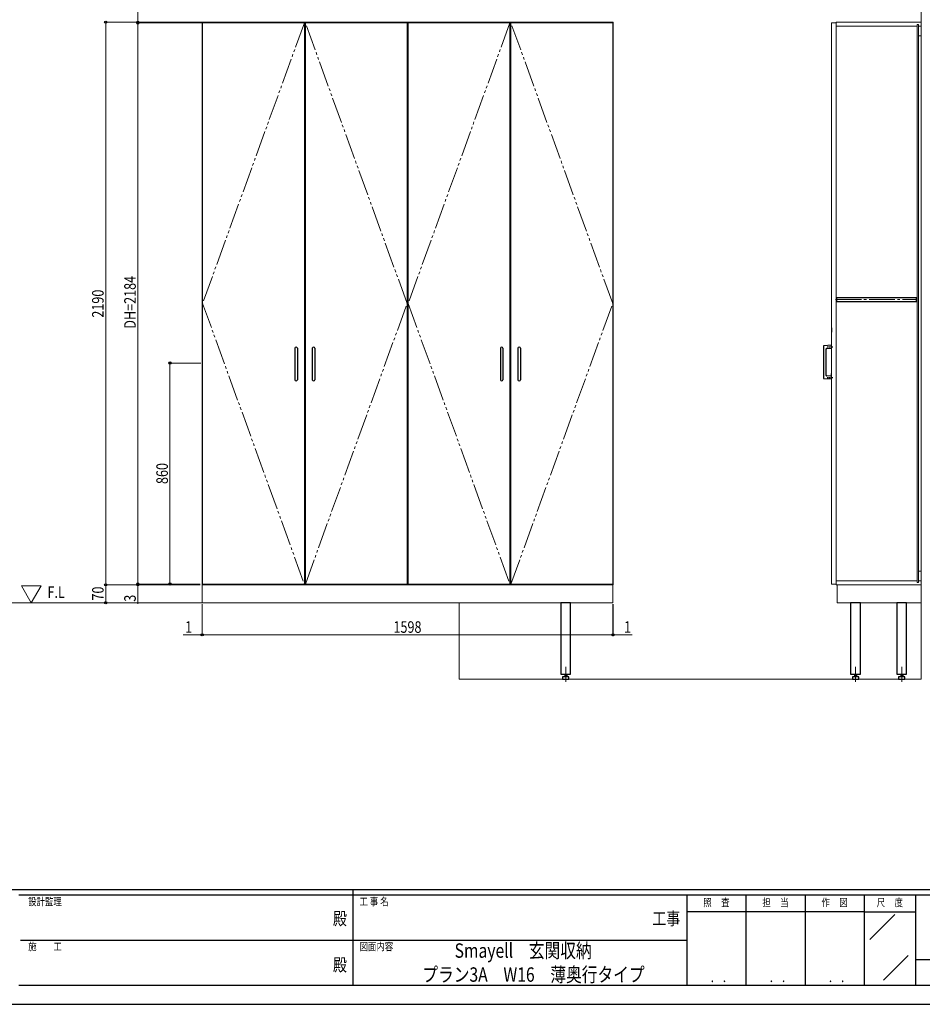
# Model space of a CAD drawing. Units: millimetres. Extents: x 0 to 8410, y 0 to 5940.
# Drawn here: x 2904 to 6416, y 0 to 3833 of the extents above; entities that cross this region are included whole.
import ezdxf
from ezdxf.enums import TextEntityAlignment as Align

# ---------------------------------------------------------------- set-up
doc = ezdxf.new("R2010")
doc.units = ezdxf.units.MM
doc.linetypes.add('YCENTER_1', pattern=[13, 10, -1, 1, -1])
doc.linetypes.add('YDIVIDE_1', pattern=[15, 10, -1, 1, -1, 1, -1])
for name, color, linetype, lineweight in [('USER1', 3, 'Continuous', 13), ('YKK_11', 7, 'Continuous', 30), ('YKK_12', 2, 'Continuous', 13), ('YKK_13', 4, 'Continuous', 30), ('YKK_D', 6, 'Continuous', 13), ('YKK_ZWAK', 7, 'Continuous', 30), ('YSS_K', 3, 'Continuous', 13)]:
    doc.layers.add(name, color=color, linetype=linetype, lineweight=lineweight)
doc.styles.add('text-b', font='extslim2.shx', dxfattribs={"width": 0.8, "bigfont": 'extfont2.shx'})

msp = doc.modelspace()

# ---------------------------------------------------------------- linework, layer by layer
at = {"layer": 'YKK_11'}
for p, q in [((6393.5, 2750.5), (6082, 2750.5)), ((6082, 2750.5), (6082, 2735.5)), ((6082, 2735.5), (6393.5, 2735.5)), ((6393.5, 2735.5), (6393.5, 2750.5))]:
    msp.add_line(p, q, dxfattribs=at)
at = {"layer": 'YKK_12'}
for p, q in [((4413.5, 3823), (3613.5, 3823)), ((3613.5, 3823), (3613.5, 1633)), ((4011.5, 3820), (3615.5, 3820)), ((3615.5, 3820), (3615.5, 1636)), ((4011.5, 1636), (4011.5, 3820)), ((4015.5, 1636), (4015.5, 3820)), ((4015.5, 3820), (4411.5, 3820)), ((4411.5, 3820), (4411.5, 1636)), ((5213.5, 3823), (4413.5, 3823)), ((4413.5, 3823), (4413.5, 1633)), ((4413.5, 1633), (4413.5, 3823)), ((4811.5, 3820), (4415.5, 3820)), ((4415.5, 3820), (4415.5, 1636)), ((4811.5, 1636), (4811.5, 3820)), ((4815.5, 1636), (4815.5, 3820)), ((4815.5, 3820), (5211.5, 3820)), ((5211.5, 3820), (5211.5, 1636)), ((5213.5, 1633), (5213.5, 3823)), ((6063.5, 1636), (6063.5, 3820)), ((6063.5, 3820), (6081.5, 3820)), ((6081.5, 1633), (6081.5, 3823)), ((6081.5, 3823), (6411.5, 3823)), ((6081.5, 3820), (6081.5, 1636)), ((6081.5, 3808), (6396.5, 3808)), ((6396.5, 3813.5), (6396.5, 3808)), ((6396.5, 3813.5), (6401.5, 3813.5)), ((6397, 3813.5), (6397, 1642.5)), ((6401, 3813.5), (6401, 1642.5)), ((6401.5, 3813.5), (6401.5, 3808)), ((6401.5, 3808), (6411.5, 3808)), ((6411.5, 3823), (6411.5, 1633)), ((6401, 3769.5), (6411.5, 3769.5)), ((4013.5, 3253), (4015.5, 3253)), ((6401, 1686.5), (6411.5, 1686.5)), ((3613.5, 1633), (4413.5, 1633)), ((5212.5, 1633), (3614.5, 1633)), ((3614.5, 1633), (3614.5, 1563)), ((3615.5, 1636), (4011.5, 1636)), ((4411.5, 1636), (4015.5, 1636)), ((4413.5, 1633), (5213.5, 1633)), ((4415.5, 1636), (4811.5, 1636)), ((5211.5, 1636), (4815.5, 1636)), ((5212.5, 1563), (5212.5, 1633)), ((6081.5, 1636), (6063.5, 1636)), ((6396.5, 1648), (6081.5, 1648)), ((6411.5, 1633), (6081.5, 1633)), ((6411.5, 1633), (6085.5, 1633)), ((6085.5, 1633), (6085.5, 1563)), ((6396.5, 1648), (6396.5, 1642.5)), ((6396.5, 1642.5), (6401.5, 1642.5)), ((6401.5, 1648), (6401.5, 1642.5)), ((6411.5, 1648), (6401.5, 1648)), ((6411.5, 1563), (6411.5, 1633)), ((3614.5, 1563), (5212.5, 1563)), ((6085.5, 1563), (6411.5, 1563))]:
    msp.add_line(p, q, dxfattribs=at)
at = {"layer": 'YKK_12', "linetype": 'YDIVIDE_1', "ltscale": 10}
for p, q in [((4011.5, 3820), (3615.5, 2728)), ((4411.5, 2728), (4015.5, 3820)), ((4811.5, 3820), (4415.5, 2728)), ((5211.5, 2728), (4815.5, 3820)), ((3615.5, 2728), (4011.5, 1636)), ((4015.5, 1636), (4411.5, 2728)), ((4415.5, 2728), (4811.5, 1636)), ((4815.5, 1636), (5211.5, 2728))]:
    msp.add_line(p, q, dxfattribs=at)
at = {"layer": 'YKK_12', "linetype": 'YCENTER_1', "ltscale": 10}
for p, q in [((6079.2, 2743), (6396.3, 2743)), ((5028.5, 1255.6), (5028.5, 1313.7)), ((6156.5, 1255.6), (6156.5, 1313.7)), ((6336.5, 1255.6), (6336.5, 1313.7))]:
    msp.add_line(p, q, dxfattribs=at)
at = {"layer": 'YKK_13', "ltscale": 0.5}
for p, q in [((6063.5, 2633.5), (6063.5, 2616)), ((3974.5, 2553.4), (3974.5, 2431.1)), ((3984.5, 2553.4), (3984.5, 2431.1)), ((4042.5, 2553.4), (4042.5, 2431.1)), ((4052.5, 2553.4), (4052.5, 2431.1)), ((4774.5, 2553.4), (4774.5, 2431.1)), ((4784.5, 2553.4), (4784.5, 2431.1)), ((4842.5, 2553.4), (4842.5, 2431.1)), ((4852.5, 2553.4), (4852.5, 2431.1)), ((6031.5, 2562.1), (6031.5, 2437.3)), ((6063.5, 2565.2), (6032.9, 2563.6)), ((6042.5, 2448.2), (6042.5, 2551.2)), ((6044.4, 2553.2), (6063.5, 2554.2)), ((6063.5, 2554.2), (6063.5, 2565.2)), ((6063.5, 2438.5), (6063.5, 2456)), ((6032.9, 2435.8), (6063.5, 2434.2)), ((6063.5, 2445.2), (6044.4, 2446.2)), ((6063.5, 2434.2), (6063.5, 2445.2))]:
    msp.add_line(p, q, dxfattribs=at)
at = {"layer": 'YKK_13', "linetype": 'YCENTER_1', "ltscale": 0.5}
for p, q in [((6045.5, 2559.7), (6068.6, 2559.7)), ((6045.5, 2439.7), (6068.6, 2439.7))]:
    msp.add_line(p, q, dxfattribs=at)
at = {"layer": 'YKK_13'}
for p, q in [((5047.5, 1563), (5009.5, 1563)), ((5009.5, 1563), (5009.5, 1285)), ((5047.5, 1285), (5047.5, 1563)), ((6175.5, 1563), (6137.5, 1563)), ((6137.5, 1563), (6137.5, 1285)), ((6175.5, 1285), (6175.5, 1563)), ((6355.5, 1563), (6317.5, 1563)), ((6317.5, 1563), (6317.5, 1285)), ((6355.5, 1285), (6355.5, 1563)), ((5009.5, 1285), (5047.5, 1285)), ((5040.8, 1275), (5016.3, 1275)), ((5016.3, 1275), (5016.3, 1265)), ((5016.3, 1265), (5040.8, 1265)), ((5024.6, 1285), (5024.6, 1275)), ((5032.4, 1285), (5032.4, 1275)), ((5040.8, 1265), (5040.8, 1275)), ((6137.5, 1285), (6175.5, 1285)), ((6168.8, 1275), (6144.3, 1275)), ((6144.3, 1275), (6144.3, 1265)), ((6144.3, 1265), (6168.8, 1265)), ((6152.6, 1285), (6152.6, 1275)), ((6160.4, 1285), (6160.4, 1275)), ((6168.8, 1265), (6168.8, 1275)), ((6317.5, 1285), (6355.5, 1285)), ((6348.8, 1275), (6324.3, 1275)), ((6324.3, 1275), (6324.3, 1265)), ((6324.3, 1265), (6348.8, 1265)), ((6332.6, 1285), (6332.6, 1275)), ((6340.4, 1285), (6340.4, 1275)), ((6348.8, 1265), (6348.8, 1275))]:
    msp.add_line(p, q, dxfattribs=at)
at = {"layer": 'YKK_13', "ltscale": 0.5}
for centre, radius, start, end in [((3979.5, 2552.7), 5.05, 8.0102, 171.9898), ((4047.5, 2552.7), 5.05, 8.0102, 171.9898), ((4779.5, 2552.7), 5.05, 8.0102, 171.9898), ((4847.5, 2552.7), 5.05, 8.0102, 171.9898), ((6033, 2562.1), 1.5, 92.7637, 180.2112), ((6044.5, 2551.2), 2, 93.1953, 179.7952), ((3979.5, 2431.8), 5.05, 188.0102, 351.9898), ((4047.5, 2431.8), 5.05, 188.0102, 351.9898), ((4779.5, 2431.8), 5.05, 188.0102, 351.9898), ((4847.5, 2431.8), 5.05, 188.0102, 351.9898), ((6033, 2437.3), 1.5, 179.7637, 267.2112), ((6044.5, 2448.2), 2, 180.1953, 266.7952)]:
    msp.add_arc(centre, radius, start, end, dxfattribs=at)
at = {"layer": 'YKK_D'}
for p, q in [((3363.5, 3823), (3363.5, 3897)), ((3612.5, 3823), (3237.5, 3823)), ((3238.5, 3823), (3238.5, 1633)), ((3612.5, 3823), (3362.5, 3823)), ((3614.5, 3820), (3362.5, 3820)), ((3614.5, 3820), (3362.5, 3820)), ((3363.5, 3820), (3363.5, 3823)), ((3363.5, 1636), (3363.5, 3820)), ((3363.5, 3820), (3363.5, 3803)), ((3608.1, 2496), (3487.5, 2496)), ((3488.5, 1636), (3488.5, 2496)), ((3363.5, 1636), (3363.5, 1653)), ((3595.8, 1633), (3237.5, 1633)), ((3605.5, 1633), (3237.5, 1633)), ((3238.5, 1633), (3238.5, 1563)), ((3595.8, 1636), (3362.5, 1636)), ((3595.8, 1636), (3362.5, 1636)), ((3595.8, 1633), (3362.5, 1633)), ((3363.5, 1636), (3363.5, 1633)), ((3363.5, 1633), (3363.5, 1559)), ((3606, 1636), (3487.5, 1636)), ((3613.5, 1558), (3613.5, 1437)), ((3614.5, 1558), (3614.5, 1437)), ((3614.5, 1558), (3614.5, 1437)), ((5212.5, 1558), (5212.5, 1437)), ((5212.5, 1558), (5212.5, 1437)), ((5213.5, 1558), (5213.5, 1437)), ((3613.5, 1438), (3539.5, 1438)), ((3614.5, 1438), (3613.5, 1438)), ((3614.5, 1438), (3631.5, 1438)), ((3614.5, 1438), (5212.5, 1438)), ((5212.5, 1438), (5195.5, 1438)), ((5212.5, 1438), (5213.5, 1438)), ((5213.5, 1438), (5287.5, 1438))]:
    msp.add_line(p, q, dxfattribs=at)
at = {"layer": 'YKK_D', "linetype": 'ByBlock', "lineweight": -2}
for centre in [(3238.5, 3823), (3363.5, 3823), (3363.5, 3820), (3363.5, 3820), (3488.5, 2496), (3238.5, 1633), (3238.5, 1633), (3363.5, 1636), (3363.5, 1636), (3363.5, 1633), (3488.5, 1636), (3238.5, 1563), (3613.5, 1438), (3614.5, 1438), (3614.5, 1438), (5212.5, 1438), (5212.5, 1438), (5213.5, 1438)]:
    msp.add_circle(centre, 4.25, dxfattribs=at)
at = {"layer": 'YKK_ZWAK'}
for p, q in [((8100, 445), (300, 445)), ((4200, 425), (2900, 425)), ((4200, 445), (4200, 75)), ((5500, 425), (4200, 425)), ((6190, 425), (5500, 425)), ((5500, 425), (5500, 75)), ((5730, 425), (5730, 75)), ((5960, 425), (5960, 75)), ((6190, 425), (6190, 75)), ((6390, 425), (6190, 425)), ((7422.5, 425), (6390, 425)), ((6390, 425), (6390, 75)), ((6190, 360), (5500, 360)), ((6190, 360), (6390, 360)), ((6212.1, 251.7), (6310, 349.6)), ((2907.5, 250), (4200, 250)), ((4200, 250), (5500, 250)), ((6265.7, 94), (6361.9, 190.2)), ((6390, 175), (7422.5, 175)), ((2900, 75), (4200, 75)), ((4200, 75), (5500, 75)), ((5500, 75), (6190, 75)), ((6190, 75), (6390, 75)), ((6390, 75), (7422.5, 75)), ((0, 0), (8410, 0))]:
    msp.add_line(p, q, dxfattribs=at)
msp.add_point((4200, 75), dxfattribs=at)
at = {"layer": 'YSS_K'}
for p, q in [((6411.5, 1265), (6411.5, 3906.8)), ((2986.8, 1629.1), (2910.5, 1629.1)), ((2910.5, 1629.1), (2948.7, 1563)), ((2948.7, 1563), (2986.8, 1629.1)), ((4213.5, 1563), (2265.5, 1563)), ((4613.5, 1563), (4613.5, 1265)), ((6411.5, 1265), (4613.5, 1265))]:
    msp.add_line(p, q, dxfattribs=at)

# ---------------------------------------------------------------- texts
at = {"layer": 'USER1', "style": 'text-b', "width": 0.8}
for s, height, p in [('F.L', 45, (3012, 1582)), ('Smayell\u3000玄関収納', 56, (4596.2, 181.2)), ('プラン3A\u3000W16\u3000薄奥行タイプ', 56, (4470.7, 87.8))]:
    msp.add_text(s, height=height, dxfattribs=at).set_placement(p)
at = {"layer": 'YKK_D', "style": 'text-b', "width": 0.8}
for s, p in [('DH=2184', (3355.5, 2629.6)), ('2190', (3230.5, 2672.8)), ('860', (3480.5, 2025.2)), ('70', (3230.5, 1571.6)), ('3', (3355.5, 1567))]:
    msp.add_text(s, height=45, rotation=90, dxfattribs=at).set_placement(p)
for s, p in [('1', (3547.5, 1446)), ('1598', (4358.3, 1446)), ('1', (5255.5, 1446))]:
    msp.add_text(s, height=45, dxfattribs=at).set_placement(p)
at = {"layer": 'YKK_ZWAK', "style": 'text-b', "width": 0.8}
for s, height, p in [('設計監理', 30, (2936.7, 385)), ('工 事 名', 30, (4226.3, 385)), ('施\u3000\u3000工', 30, (2936.7, 210)), ('図面内容', 30, (4226.3, 210)), ('． ．', 35.35, (5590, 85.6)), ('． ．', 35.35, (5820, 85.6)), ('． ．', 35.35, (6050, 85.6))]:
    msp.add_text(s, height=height, dxfattribs=at).set_placement(p)
for s, height, p in [('照     査', 30, (5615, 392.5)), ('担     当', 30, (5845, 392.5)), ('作     図', 30, (6075, 392.5)), ('尺     度', 30, (6290, 392.5)), ('殿', 50, (4150, 327.5)), ('工事', 50, (5420, 327.5)), ('殿', 50, (4150, 147.5))]:
    msp.add_text(s, height=height, dxfattribs=at).set_placement(p, align=Align.MIDDLE)

doc.saveas('drawing.dxf')
